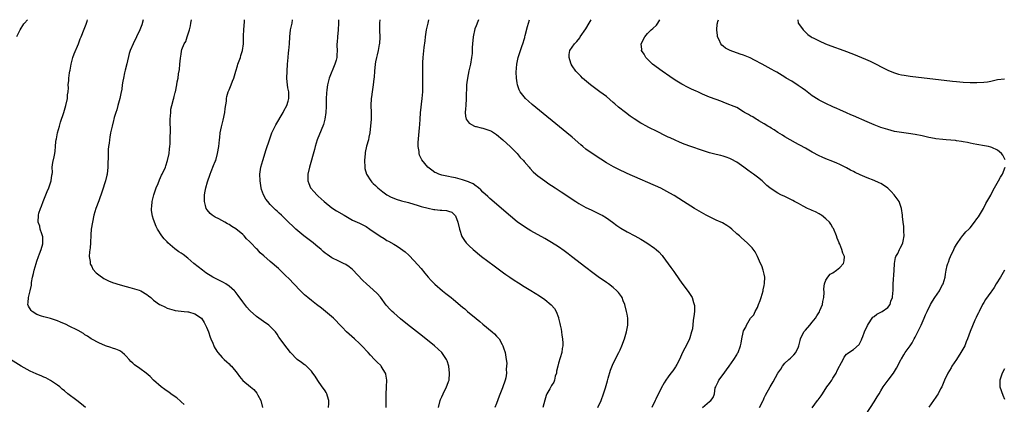
# Model space of a CAD drawing. Units: inches. Extents: x 2631000 to 2634000, y 1482000 to 1485000.
# Drawn here: x 2631864 to 2632151, y 1484888 to 1485000 of the extents above; entities that cross this region are included whole.
import ezdxf

# ---------------------------------------------------------------- set-up
doc = ezdxf.new("R2010")
doc.units = ezdxf.units.IN
doc.header["$MEASUREMENT"] = 0
doc.layers.add('LD26311482_10ft', color=51, linetype='Continuous')

msp = doc.modelspace()

# ---------------------------------------------------------------- linework, layer by layer
at = {"layer": 'LD26311482_10ft'}
for points, elevation in [([(2631863.13, 1484995.13), (2631864.15, 1484997), (2631865.22, 1484998.78), (2631865.38, 1484999), (2631866.28, 1485000)], 8960), ([(2631911.89, 1484887.89), (2631911, 1484888.68), (2631910.84, 1484888.84), (2631909.78, 1484889.78), (2631909, 1484890.31), (2631908.03, 1484891), (2631907.46, 1484891.46), (2631907, 1484891.75), (2631906.28, 1484892.28), (2631905.24, 1484893), (2631903, 1484895), (2631901.99, 1484895.99), (2631900.85, 1484897), (2631899, 1484898.38), (2631897.47, 1484899.47), (2631897, 1484899.93), (2631896.37, 1484900.37), (2631895.85, 1484901), (2631895, 1484901.98), (2631894.48, 1484902.48), (2631893.88, 1484903), (2631893.37, 1484903.37), (2631893, 1484903.57), (2631892.02, 1484904.02), (2631891, 1484904.32), (2631890.51, 1484904.51), (2631888.97, 1484904.97), (2631887, 1484905.84), (2631885, 1484906.87), (2631884.78, 1484907), (2631883.74, 1484907.74), (2631883, 1484908.21), (2631882.54, 1484908.54), (2631881, 1484909.43), (2631880.21, 1484909.79), (2631879, 1484910.41), (2631878.62, 1484910.62), (2631877.28, 1484911.28), (2631877, 1484911.37), (2631875.88, 1484911.88), (2631875, 1484912.22), (2631874.4, 1484912.4), (2631873, 1484912.89), (2631871, 1484913.37), (2631870.36, 1484913.64), (2631869, 1484914.1), (2631867.57, 1484915), (2631867.3, 1484915.3), (2631866.54, 1484916.54), (2631866.36, 1484917), (2631866.44, 1484917.56), (2631866.52, 1484919), (2631867.07, 1484921), (2631867.39, 1484922.61), (2631867.46, 1484923.46), (2631867.71, 1484925), (2631867.99, 1484926.01), (2631868.17, 1484927), (2631868.77, 1484929), (2631869, 1484929.59), (2631869.47, 1484931), (2631869.77, 1484931.77), (2631870.22, 1484933), (2631870.69, 1484934.69), (2631870.75, 1484935), (2631870.69, 1484936.69), (2631870.64, 1484937), (2631870.42, 1484937.58), (2631869.99, 1484939), (2631869.8, 1484939.8), (2631869.4, 1484941), (2631869.43, 1484943), (2631869.58, 1484943.58), (2631870.02, 1484945), (2631870.34, 1484945.66), (2631870.79, 1484947), (2631871.6, 1484949), (2631872.03, 1484949.97), (2631872.47, 1484951), (2631873.17, 1484953), (2631873.34, 1484954.66), (2631873.42, 1484955), (2631873.49, 1484955.49), (2631873.44, 1484957), (2631873.62, 1484958.38), (2631873.99, 1484959.99), (2631874.25, 1484961), (2631874.36, 1484961.64), (2631874.46, 1484963), (2631874.52, 1484964.52), (2631874.58, 1484965), (2631874.67, 1484965.33), (2631874.96, 1484967), (2631875.54, 1484969), (2631875.91, 1484970.09), (2631876.82, 1484973), (2631877.42, 1484975), (2631877.89, 1484977), (2631877.94, 1484978.06), (2631878.08, 1484979), (2631878.17, 1484980.17), (2631878.09, 1484981), (2631878.26, 1484982.26), (2631878.26, 1484983), (2631878.52, 1484984.52), (2631878.62, 1484985), (2631878.71, 1484985.29), (2631878.99, 1484987), (2631879.5, 1484989), (2631879.9, 1484990.1), (2631881.09, 1484993), (2631881.61, 1484994.39), (2631881.91, 1484995), (2631882.8, 1484997.2), (2631883, 1484997.77), (2631883.34, 1484998.66), (2631883.61, 1484999.61), (2631883.74, 1485000)], 8950), ([(2631899.94, 1485000), (2631899.92, 1484999.92), (2631899.53, 1484998.47), (2631899, 1484997), (2631898.05, 1484995), (2631897.07, 1484993), (2631896.21, 1484991), (2631895.89, 1484990.11), (2631895.17, 1484987.16), (2631894.69, 1484985.31), (2631894.53, 1484984.53), (2631894.19, 1484983), (2631894.08, 1484982.08), (2631893.89, 1484981), (2631893.71, 1484979.71), (2631893.5, 1484978.5), (2631893.17, 1484977), (2631892.59, 1484975), (2631892.29, 1484973.71), (2631891.97, 1484973), (2631891.49, 1484971.49), (2631891.4, 1484971), (2631891.36, 1484970.64), (2631890.92, 1484969), (2631890.47, 1484967), (2631890.22, 1484965.78), (2631890.11, 1484965), (2631890.04, 1484964.04), (2631889.9, 1484963), (2631889.81, 1484962.19), (2631889.77, 1484961), (2631889.77, 1484959.77), (2631889.68, 1484958.32), (2631889.65, 1484957), (2631889.43, 1484955), (2631889.35, 1484954.65), (2631888.96, 1484953), (2631887.99, 1484950.01), (2631887, 1484947.22), (2631886.18, 1484945), (2631885.6, 1484943), (2631885.16, 1484941), (2631884.83, 1484939), (2631884.68, 1484937.32), (2631884.58, 1484935), (2631884.47, 1484933.53), (2631884.31, 1484932.31), (2631884.23, 1484931), (2631884.47, 1484929.53), (2631884.5, 1484929), (2631884.62, 1484928.62), (2631885, 1484928.03), (2631885.34, 1484927.34), (2631886.23, 1484926.23), (2631887, 1484925.64), (2631888.54, 1484924.54), (2631889.88, 1484923.88), (2631891, 1484923.44), (2631893.31, 1484922.69), (2631895, 1484922.21), (2631896.05, 1484921.95), (2631898.8, 1484921.2), (2631899.31, 1484921), (2631901, 1484919.96), (2631901.53, 1484919.53), (2631902.23, 1484919), (2631902.61, 1484918.61), (2631903, 1484918.29), (2631904.77, 1484917), (2631905, 1484916.86), (2631906.29, 1484916.29), (2631907, 1484915.95), (2631909, 1484915.35), (2631909.28, 1484915.28), (2631911.07, 1484915.07), (2631911.96, 1484915), (2631913, 1484914.89), (2631913.14, 1484914.86), (2631915, 1484914.29), (2631917, 1484913.01), (2631917.71, 1484911.71), (2631918.14, 1484911), (2631918.38, 1484910.38), (2631919, 1484909.05), (2631919.51, 1484907.51), (2631919.71, 1484907), (2631920.26, 1484905.74), (2631920.56, 1484905), (2631920.7, 1484904.7), (2631921.43, 1484903.43), (2631921.74, 1484903), (2631923, 1484901.54), (2631923.53, 1484901), (2631924.31, 1484900.31), (2631925, 1484899.68), (2631925.34, 1484899.34), (2631925.67, 1484899), (2631927.37, 1484897), (2631928.03, 1484896.03), (2631929, 1484894.9), (2631931.24, 1484893), (2631932.22, 1484892.22), (2631933.14, 1484891.14), (2631933.23, 1484891), (2631933.42, 1484890.58), (2631934.29, 1484889), (2631934.75, 1484887)], 8940), ([(2631953.99, 1484887), (2631954.11, 1484888.11), (2631954.13, 1484889), (2631953.67, 1484890.33), (2631953.49, 1484891), (2631953.32, 1484891.32), (2631953, 1484891.82), (2631952.5, 1484892.5), (2631952.18, 1484893), (2631950.87, 1484894.87), (2631950.1, 1484896.1), (2631949.44, 1484897), (2631949, 1484897.56), (2631947.54, 1484899), (2631947.28, 1484899.28), (2631947, 1484899.47), (2631946.15, 1484900.15), (2631944.88, 1484901), (2631942.91, 1484903), (2631941, 1484905.5), (2631939.94, 1484907), (2631939.52, 1484907.52), (2631939, 1484908.35), (2631938.52, 1484909), (2631937, 1484910.63), (2631936.58, 1484911), (2631935, 1484912.06), (2631933.68, 1484913), (2631933, 1484913.46), (2631931.16, 1484915.16), (2631931, 1484915.32), (2631930.22, 1484916.22), (2631929.6, 1484917), (2631929, 1484917.78), (2631927.66, 1484919.66), (2631926.78, 1484920.78), (2631926.56, 1484921), (2631925, 1484922.37), (2631924.02, 1484923), (2631923.38, 1484923.38), (2631920.32, 1484925), (2631918.28, 1484926.28), (2631917.22, 1484927), (2631915.98, 1484927.98), (2631914.76, 1484929), (2631913, 1484930.5), (2631911.58, 1484931.58), (2631911, 1484932), (2631910.39, 1484932.39), (2631909.22, 1484933.22), (2631907.19, 1484935), (2631907, 1484935.24), (2631906.1, 1484936.1), (2631905.38, 1484937), (2631904.14, 1484939), (2631903.72, 1484939.72), (2631903, 1484941.82), (2631902.71, 1484942.71), (2631902.44, 1484944.44), (2631902.42, 1484945), (2631902.49, 1484945.52), (2631902.57, 1484947), (2631903.08, 1484949), (2631903.58, 1484950.42), (2631903.76, 1484951), (2631904.3, 1484952.3), (2631904.68, 1484953.32), (2631905.34, 1484954.66), (2631905.54, 1484955), (2631906.44, 1484957), (2631906.59, 1484957.41), (2631907.07, 1484958.93), (2631907.5, 1484961), (2631907.67, 1484962.33), (2631907.74, 1484963), (2631907.8, 1484963.8), (2631907.85, 1484965), (2631907.85, 1484966.15), (2631907.89, 1484967), (2631907.9, 1484967.9), (2631907.85, 1484970.15), (2631907.86, 1484971), (2631907.95, 1484971.95), (2631907.99, 1484973), (2631908.06, 1484973.94), (2631908.33, 1484975), (2631908.83, 1484976.83), (2631908.87, 1484977.13), (2631909, 1484977.61), (2631909.26, 1484978.74), (2631909.36, 1484979), (2631909.77, 1484981), (2631909.89, 1484981.89), (2631910.13, 1484983), (2631910.26, 1484984.26), (2631910.55, 1484985.45), (2631910.66, 1484987), (2631910.83, 1484988.83), (2631911, 1484989.97), (2631911.16, 1484990.84), (2631911.28, 1484991.28), (2631911.93, 1484993), (2631912.36, 1484993.64), (2631912.77, 1484995), (2631913.43, 1484997), (2631913.77, 1484998.23), (2631913.88, 1484999), (2631914.1, 1485000)], 8930), ([(2631970.76, 1484887), (2631970.82, 1484889), (2631970.82, 1484890.82), (2631970.94, 1484893), (2631971, 1484895), (2631970.73, 1484896.73), (2631970.65, 1484897), (2631969.95, 1484898.05), (2631969.38, 1484899), (2631969.2, 1484899.2), (2631968.19, 1484900.19), (2631967.35, 1484901), (2631966.2, 1484902.2), (2631965.51, 1484903), (2631963.71, 1484905), (2631963, 1484905.67), (2631961.54, 1484907), (2631959.27, 1484909), (2631959, 1484909.26), (2631958.19, 1484910.19), (2631957.21, 1484911.21), (2631957, 1484911.41), (2631956.25, 1484912.25), (2631955.43, 1484913), (2631953.15, 1484915), (2631951.97, 1484915.97), (2631950.51, 1484917), (2631949, 1484918.14), (2631947.94, 1484919), (2631947, 1484919.84), (2631945.79, 1484921), (2631943.87, 1484923), (2631942.48, 1484924.48), (2631941.5, 1484925.5), (2631941, 1484925.98), (2631939.94, 1484927), (2631939.45, 1484927.45), (2631937, 1484929.51), (2631935.15, 1484931.15), (2631934.1, 1484932.1), (2631933.28, 1484933), (2631933, 1484933.27), (2631931.34, 1484935), (2631931, 1484935.34), (2631930.13, 1484936.13), (2631929.38, 1484937), (2631929, 1484937.36), (2631927, 1484939.08), (2631925.78, 1484939.78), (2631925, 1484940.33), (2631924.54, 1484940.54), (2631923.79, 1484941), (2631922.07, 1484941.93), (2631921, 1484942.44), (2631920.11, 1484943), (2631919.49, 1484943.49), (2631918.61, 1484944.61), (2631918.37, 1484945), (2631918.16, 1484945.84), (2631917.83, 1484947), (2631917.84, 1484947.84), (2631917.89, 1484949), (2631918.07, 1484950.07), (2631918.27, 1484951), (2631918.71, 1484952.71), (2631919.46, 1484955), (2631919.8, 1484955.8), (2631920.49, 1484957.51), (2631921, 1484958.67), (2631921.13, 1484959), (2631921.68, 1484961), (2631921.99, 1484963), (2631922.19, 1484965), (2631922.3, 1484965.7), (2631922.45, 1484967), (2631922.78, 1484968.78), (2631923.26, 1484970.74), (2631923.74, 1484973), (2631923.86, 1484974.14), (2631924.21, 1484976.21), (2631924.27, 1484977), (2631924.37, 1484977.63), (2631924.79, 1484979), (2631925, 1484979.56), (2631925.64, 1484981), (2631926.04, 1484982.04), (2631926.44, 1484983), (2631927.01, 1484985), (2631927.49, 1484986.51), (2631927.59, 1484987), (2631928.29, 1484989), (2631928.45, 1484989.55), (2631928.93, 1484991), (2631929.18, 1484993), (2631929.22, 1484994.78), (2631929.26, 1484995.26), (2631929.31, 1484997), (2631929.46, 1484999.46), (2631929.54, 1485000)], 8920), ([(2631986.08, 1484887), (2631986.56, 1484889), (2631986.67, 1484889.33), (2631987, 1484890.09), (2631987.37, 1484891), (2631988.37, 1484893), (2631988.54, 1484893.46), (2631989, 1484894.61), (2631989.12, 1484895), (2631989.28, 1484897), (2631989.03, 1484899.03), (2631988.56, 1484900.56), (2631988.34, 1484901), (2631986.99, 1484903), (2631985.98, 1484903.98), (2631984.86, 1484905), (2631982.39, 1484907), (2631980.49, 1484908.49), (2631977, 1484911.14), (2631975, 1484912.79), (2631973, 1484914.54), (2631972.51, 1484915), (2631971.76, 1484915.76), (2631971, 1484916.62), (2631970.83, 1484916.83), (2631969.11, 1484919.11), (2631968.17, 1484920.17), (2631967, 1484921.29), (2631965.07, 1484923), (2631964.01, 1484924.01), (2631961, 1484927.17), (2631959.98, 1484927.98), (2631959, 1484928.67), (2631958.37, 1484929), (2631957, 1484929.63), (2631955, 1484930.6), (2631953.57, 1484931.57), (2631953, 1484932), (2631952.46, 1484932.46), (2631951.88, 1484933), (2631950.31, 1484934.31), (2631949.47, 1484935), (2631946.8, 1484937), (2631944.47, 1484939), (2631943.71, 1484939.71), (2631942.36, 1484941), (2631941.64, 1484941.64), (2631940.25, 1484943), (2631939.58, 1484943.58), (2631939, 1484944.16), (2631938.56, 1484944.56), (2631937, 1484946.18), (2631936.26, 1484947), (2631935.73, 1484947.73), (2631935.01, 1484949), (2631934.49, 1484950.49), (2631934.35, 1484951), (2631934.03, 1484953), (2631933.98, 1484955), (2631934.25, 1484957), (2631934.81, 1484959), (2631935.86, 1484962.14), (2631936.76, 1484965), (2631937.51, 1484967), (2631938.66, 1484969.34), (2631940.76, 1484973), (2631940.83, 1484973.17), (2631941, 1484973.46), (2631941.8, 1484975), (2631942.21, 1484976.21), (2631942.44, 1484977), (2631942.4, 1484979), (2631942.14, 1484980.14), (2631941.99, 1484981), (2631941.9, 1484981.9), (2631941.84, 1484983), (2631942.02, 1484987), (2631942.19, 1484989), (2631942.35, 1484990.35), (2631942.45, 1484991), (2631942.61, 1484993), (2631942.7, 1484995), (2631942.95, 1484997), (2631943.35, 1484999), (2631943.53, 1485000)], 8910), ([(2631956.92, 1485000), (2631956.89, 1484999), (2631956.82, 1484997), (2631956.6, 1484995), (2631956.5, 1484993.5), (2631956.44, 1484993), (2631956.46, 1484992.46), (2631956.47, 1484991), (2631956.38, 1484989.62), (2631956.38, 1484989), (2631956.18, 1484988.18), (2631955.85, 1484987), (2631954.14, 1484983), (2631953.68, 1484981), (2631953.52, 1484979.52), (2631953.41, 1484978.59), (2631953.33, 1484977), (2631953.3, 1484975.3), (2631953.27, 1484974.73), (2631953.22, 1484973), (2631952.95, 1484971), (2631952.53, 1484969.47), (2631951.84, 1484967.84), (2631950.73, 1484965), (2631950.1, 1484963), (2631949.86, 1484962.14), (2631948.46, 1484957), (2631948, 1484955), (2631948, 1484954), (2631947.97, 1484953), (2631948.23, 1484952.23), (2631948.78, 1484951), (2631949.79, 1484949.79), (2631950.55, 1484949), (2631951, 1484948.61), (2631951.83, 1484947.83), (2631952.76, 1484947), (2631955, 1484945.21), (2631956.33, 1484944.33), (2631958.59, 1484943), (2631959, 1484942.73), (2631961, 1484941.58), (2631963, 1484940.69), (2631964.15, 1484940.15), (2631965, 1484939.7), (2631966.08, 1484939), (2631969, 1484936.89), (2631970.21, 1484936.21), (2631971, 1484935.66), (2631971.45, 1484935.45), (2631973, 1484934.56), (2631974.03, 1484934.03), (2631975, 1484933.36), (2631976.34, 1484932.34), (2631977.39, 1484931.39), (2631979, 1484929.74), (2631981, 1484927.52), (2631982.11, 1484926.11), (2631983.05, 1484925), (2631983.95, 1484923.95), (2631985, 1484922.93), (2631987.26, 1484921), (2631988.23, 1484920.23), (2631989.7, 1484919), (2631990.42, 1484918.42), (2631993, 1484916.27), (2631993.71, 1484915.71), (2631994.52, 1484915), (2631997, 1484912.93), (2631998.08, 1484912.08), (2631999, 1484911.27), (2632001.73, 1484909), (2632002.41, 1484908.41), (2632003, 1484907.73), (2632003.39, 1484907.39), (2632003.72, 1484907), (2632004.62, 1484905.38), (2632004.85, 1484905), (2632005, 1484904.4), (2632005.47, 1484903), (2632005.8, 1484901), (2632005.93, 1484899.93), (2632005.91, 1484899), (2632005.8, 1484898.2), (2632005.85, 1484897), (2632005.66, 1484895.66), (2632005.49, 1484895), (2632004.68, 1484892.68), (2632003.72, 1484890.28), (2632003, 1484888.19), (2632002.49, 1484887)], 8900), ([(2631968.98, 1485000), (2631968.84, 1484999), (2631968.84, 1484997.16), (2631968.88, 1484996.88), (2631968.95, 1484995), (2631968.85, 1484993), (2631968.8, 1484992.8), (2631968.46, 1484991), (2631968.2, 1484989.8), (2631967.94, 1484989), (2631967.68, 1484987.68), (2631967.56, 1484987), (2631967.4, 1484985), (2631967.28, 1484983.28), (2631967.23, 1484982.77), (2631967.01, 1484981), (2631966.67, 1484979), (2631966.48, 1484977.52), (2631966.39, 1484977), (2631966.33, 1484975), (2631966.4, 1484973), (2631966.38, 1484971), (2631966.25, 1484969), (2631966.13, 1484968.13), (2631966.01, 1484967), (2631965.73, 1484965.73), (2631965.61, 1484965), (2631965.11, 1484963.11), (2631964.71, 1484961.29), (2631964.66, 1484961), (2631964.45, 1484959), (2631964.54, 1484957), (2631964.61, 1484956.61), (2631965.08, 1484955), (2631966.3, 1484953), (2631966.62, 1484952.62), (2631967, 1484952.27), (2631967.64, 1484951.64), (2631968.33, 1484951), (2631969.82, 1484949.82), (2631971, 1484948.99), (2631972.3, 1484948.3), (2631973, 1484947.99), (2631973.72, 1484947.72), (2631975.23, 1484947.23), (2631977.31, 1484946.69), (2631980.1, 1484945.9), (2631981, 1484945.6), (2631983, 1484945.03), (2631984.7, 1484944.7), (2631985, 1484944.65), (2631986.51, 1484944.51), (2631987, 1484944.45), (2631988.36, 1484944.36), (2631989, 1484944.17), (2631989.92, 1484943.92), (2631990.95, 1484942.95), (2631991, 1484942.85), (2631991.72, 1484941), (2631992.2, 1484939), (2631992.86, 1484936.86), (2631993.61, 1484935.61), (2631994.11, 1484935), (2631995, 1484934.07), (2631996.18, 1484933), (2631998.61, 1484931), (2632002.23, 1484928.23), (2632005, 1484926.23), (2632005.72, 1484925.72), (2632006.83, 1484925), (2632008.13, 1484924.13), (2632009.36, 1484923.36), (2632011, 1484922.28), (2632012.95, 1484921.05), (2632014.27, 1484920.28), (2632015.49, 1484919.49), (2632017, 1484918.45), (2632018.89, 1484916.89), (2632019.82, 1484915.82), (2632020.33, 1484915), (2632021, 1484913.2), (2632021.07, 1484913), (2632021.45, 1484911.45), (2632021.49, 1484911), (2632021.77, 1484909.77), (2632021.86, 1484909), (2632022.04, 1484908.04), (2632022.17, 1484907), (2632022.25, 1484905.75), (2632022.28, 1484905), (2632022.14, 1484904.14), (2632022.01, 1484903), (2632021, 1484899.87), (2632020.79, 1484899), (2632020.47, 1484897.53), (2632020.4, 1484897), (2632020.1, 1484896.1), (2632019.83, 1484895), (2632019.65, 1484894.35), (2632019, 1484893.39), (2632018.87, 1484893.13), (2632018.77, 1484893), (2632018.46, 1484892.46), (2632017.66, 1484891), (2632017.48, 1484890.52), (2632017, 1484889.09), (2632016.51, 1484887)], 8890), ([(2632032.49, 1484887), (2632033.43, 1484889), (2632034.18, 1484891), (2632034.71, 1484892.71), (2632035.28, 1484894.72), (2632035.53, 1484895.53), (2632036.17, 1484897.83), (2632037, 1484899.78), (2632038.63, 1484903), (2632039, 1484903.81), (2632039.51, 1484905), (2632040.24, 1484907), (2632040.84, 1484909), (2632041.21, 1484911), (2632041.2, 1484913), (2632041, 1484914.15), (2632040.87, 1484915), (2632040.38, 1484917), (2632039.91, 1484918.09), (2632039.57, 1484919), (2632039.36, 1484919.36), (2632038.53, 1484920.53), (2632038.06, 1484921), (2632037, 1484921.94), (2632035.56, 1484923), (2632035, 1484923.37), (2632034.05, 1484924.05), (2632033, 1484924.74), (2632031, 1484926.21), (2632029, 1484927.75), (2632024.85, 1484931), (2632023.8, 1484931.8), (2632022.64, 1484932.64), (2632021, 1484933.78), (2632019, 1484935.07), (2632017, 1484936.24), (2632013, 1484938.5), (2632011.44, 1484939.44), (2632011, 1484939.72), (2632010.24, 1484940.24), (2632009, 1484941.14), (2632007, 1484942.77), (2632001, 1484947.87), (2632000.43, 1484948.43), (2631999, 1484949.73), (2631998.43, 1484950.43), (2631997.68, 1484951), (2631997.34, 1484951.34), (2631997, 1484951.52), (2631996.2, 1484952.2), (2631995, 1484952.66), (2631994.77, 1484952.77), (2631993.95, 1484953), (2631993, 1484953.34), (2631991, 1484953.87), (2631989.85, 1484954.15), (2631989, 1484954.31), (2631987, 1484954.74), (2631986.15, 1484955), (2631985.33, 1484955.33), (2631985, 1484955.51), (2631984.11, 1484956.11), (2631982.95, 1484957), (2631982.06, 1484958.06), (2631981.21, 1484959.21), (2631980.56, 1484960.56), (2631980.42, 1484961), (2631980.38, 1484961.62), (2631980.14, 1484963), (2631980.17, 1484964.17), (2631980.49, 1484968.49), (2631980.57, 1484969.43), (2631980.66, 1484971), (2631980.83, 1484972.83), (2631981.32, 1484977), (2631981.47, 1484979), (2631981.52, 1484981), (2631981.49, 1484983.49), (2631981.45, 1484985), (2631981.44, 1484986.56), (2631981.44, 1484987), (2631981.48, 1484987.48), (2631981.56, 1484989), (2631981.86, 1484991.86), (2631982.13, 1484993.87), (2631982.24, 1484995), (2631982.54, 1484997), (2631983, 1484999), (2631983.28, 1485000)], 8880), ([(2631997.71, 1485000), (2631997.52, 1484999.52), (2631997, 1484998.26), (2631996.67, 1484997.33), (2631996.13, 1484995), (2631995.94, 1484993), (2631995.89, 1484991.89), (2631995.87, 1484991), (2631995.82, 1484990.18), (2631995.71, 1484989), (2631995.35, 1484987), (2631994.91, 1484985.09), (2631994.49, 1484983), (2631994.31, 1484981.69), (2631994.25, 1484981), (2631994.22, 1484980.22), (2631994.1, 1484977.9), (2631994.1, 1484977), (2631993.97, 1484975), (2631993.94, 1484974.06), (2631993.85, 1484973), (2631993.9, 1484971.9), (2631994.14, 1484971), (2631995, 1484969.87), (2631996.52, 1484969), (2631996.87, 1484968.87), (2631997, 1484968.86), (2631998.45, 1484968.45), (2631999, 1484968.39), (2632001, 1484967.72), (2632001.49, 1484967.49), (2632003, 1484966.51), (2632004.85, 1484965), (2632005.95, 1484963.95), (2632006.97, 1484963), (2632008.95, 1484961), (2632009.89, 1484959.89), (2632010.78, 1484959), (2632011, 1484958.71), (2632012.5, 1484957), (2632012.72, 1484956.72), (2632013.69, 1484955.69), (2632014.44, 1484955), (2632015, 1484954.52), (2632017.01, 1484953), (2632018.19, 1484952.19), (2632019, 1484951.68), (2632020.01, 1484951), (2632021.82, 1484949.82), (2632026.07, 1484947), (2632027, 1484946.41), (2632029, 1484945.31), (2632030.55, 1484944.55), (2632031.92, 1484943.92), (2632033.27, 1484943.27), (2632033.76, 1484943), (2632035, 1484942.24), (2632036.79, 1484941), (2632038.03, 1484940.03), (2632039.22, 1484939.22), (2632041, 1484938.19), (2632043.27, 1484937), (2632045, 1484936.02), (2632046.73, 1484935), (2632049, 1484933.42), (2632049.54, 1484933), (2632050.31, 1484932.31), (2632051.27, 1484931.27), (2632051.48, 1484931), (2632053.8, 1484927.8), (2632054.62, 1484926.62), (2632055, 1484926.04), (2632057, 1484923.23), (2632058.8, 1484920.8), (2632059.6, 1484919.6), (2632059.95, 1484919), (2632060.38, 1484917.62), (2632060.62, 1484917), (2632060.67, 1484916.67), (2632060.65, 1484915), (2632060.45, 1484913.55), (2632060.41, 1484913), (2632060.32, 1484912.32), (2632060.04, 1484909.96), (2632059.83, 1484909), (2632059.3, 1484907.3), (2632059.22, 1484907), (2632058.5, 1484905.5), (2632057.16, 1484903), (2632056.26, 1484901), (2632055.5, 1484899.5), (2632055.27, 1484899), (2632055.18, 1484898.82), (2632054.36, 1484897.64), (2632053.81, 1484897), (2632053, 1484895.94), (2632052.34, 1484895), (2632051.83, 1484894.17), (2632051, 1484892.58), (2632049.39, 1484889.39), (2632049.17, 1484889), (2632048.27, 1484887)], 8870), ([(2632063.01, 1484886.99), (2632065, 1484888.75), (2632065.43, 1484889), (2632066.12, 1484889.88), (2632066.53, 1484891), (2632066.74, 1484892.74), (2632066.84, 1484893), (2632066.91, 1484893.09), (2632067, 1484893.35), (2632067.54, 1484894.46), (2632067.76, 1484895), (2632069, 1484896.64), (2632070, 1484898), (2632070.79, 1484899), (2632072.16, 1484901), (2632073, 1484902.38), (2632073.22, 1484902.78), (2632073.38, 1484903), (2632074.12, 1484905), (2632074.29, 1484905.71), (2632074.45, 1484907), (2632074.83, 1484908.83), (2632075, 1484909.33), (2632075.59, 1484910.41), (2632075.82, 1484911), (2632076.99, 1484913), (2632077.98, 1484914.02), (2632078.39, 1484915), (2632079, 1484916.11), (2632079.35, 1484917), (2632079.83, 1484918.17), (2632080.06, 1484919), (2632080.67, 1484921), (2632080.7, 1484921.3), (2632081, 1484922.56), (2632081.11, 1484923.11), (2632081.16, 1484925), (2632081, 1484925.87), (2632080.71, 1484927), (2632080.25, 1484928.25), (2632079.91, 1484929), (2632079.03, 1484931.03), (2632078.37, 1484932.37), (2632077.52, 1484933.52), (2632076.05, 1484935), (2632074.41, 1484936.41), (2632073.75, 1484937), (2632073, 1484937.64), (2632071.54, 1484939), (2632071, 1484939.43), (2632070.07, 1484940.07), (2632068.81, 1484940.81), (2632067, 1484941.59), (2632065, 1484942.51), (2632064.09, 1484943), (2632060.68, 1484945), (2632057.44, 1484947), (2632054.73, 1484948.73), (2632053.49, 1484949.49), (2632050.89, 1484950.89), (2632041, 1484955.21), (2632038.41, 1484956.41), (2632037.1, 1484957.1), (2632035, 1484958.32), (2632033.35, 1484959.35), (2632030.85, 1484961), (2632029, 1484962.3), (2632028.11, 1484963), (2632027.5, 1484963.5), (2632025, 1484965.72), (2632023.49, 1484967), (2632013.33, 1484975.33), (2632012.25, 1484976.25), (2632011.44, 1484977), (2632011, 1484977.49), (2632009.83, 1484979), (2632009.54, 1484979.54), (2632009.1, 1484981), (2632009, 1484981.58), (2632008.8, 1484983), (2632008.71, 1484984.71), (2632008.84, 1484987), (2632009.26, 1484989), (2632009.92, 1484991), (2632010.46, 1484992.46), (2632010.63, 1484993), (2632010.7, 1484993.3), (2632011, 1484994.19), (2632011.18, 1484994.82), (2632011.25, 1484995), (2632011.36, 1484995.36), (2632012, 1484998), (2632012.3, 1484999), (2632012.62, 1485000)], 8860), ([(2632079.66, 1484887), (2632080.66, 1484889), (2632080.75, 1484889.25), (2632081, 1484889.78), (2632081.41, 1484890.59), (2632082.71, 1484893), (2632083, 1484893.51), (2632083.58, 1484894.42), (2632085, 1484897.04), (2632085.8, 1484898.2), (2632086.28, 1484899), (2632087, 1484899.91), (2632088.13, 1484901), (2632088.61, 1484901.39), (2632089, 1484901.79), (2632089.66, 1484902.34), (2632090.18, 1484903), (2632091, 1484904.63), (2632091.13, 1484905), (2632091.5, 1484906.5), (2632091.6, 1484907), (2632092.51, 1484909), (2632092.73, 1484909.27), (2632093, 1484909.56), (2632094.25, 1484911), (2632095, 1484911.81), (2632095.95, 1484913), (2632096.32, 1484913.68), (2632097.09, 1484914.91), (2632097.25, 1484915.25), (2632097.95, 1484917), (2632098.09, 1484917.91), (2632098.4, 1484919), (2632098.51, 1484920.51), (2632098.41, 1484921.59), (2632098.59, 1484923), (2632099, 1484924.09), (2632099.53, 1484925), (2632100.2, 1484925.8), (2632101, 1484926.28), (2632102.02, 1484927), (2632103, 1484927.79), (2632104.13, 1484929), (2632104.29, 1484929.71), (2632104.35, 1484931), (2632103.92, 1484931.92), (2632103.65, 1484933), (2632103, 1484934.63), (2632102.87, 1484934.87), (2632102.85, 1484935), (2632102.3, 1484936.3), (2632102.06, 1484937), (2632101.14, 1484939.14), (2632101, 1484939.36), (2632100.45, 1484940.45), (2632100.04, 1484941), (2632099, 1484942), (2632097.66, 1484943), (2632097.27, 1484943.27), (2632097, 1484943.4), (2632095.97, 1484943.97), (2632095, 1484944.37), (2632094.58, 1484944.58), (2632093.64, 1484945), (2632092.34, 1484945.66), (2632091, 1484946.4), (2632089.86, 1484947), (2632089.32, 1484947.32), (2632087, 1484948.46), (2632085.84, 1484949), (2632085, 1484949.44), (2632083, 1484950.69), (2632082.59, 1484951), (2632081.73, 1484951.73), (2632080.35, 1484953), (2632079, 1484954.13), (2632077.83, 1484955), (2632077.33, 1484955.33), (2632076.17, 1484956.17), (2632075.07, 1484957), (2632073, 1484958.45), (2632071.36, 1484959.36), (2632071, 1484959.52), (2632069.91, 1484959.91), (2632069, 1484960.21), (2632068.38, 1484960.38), (2632067, 1484960.71), (2632065, 1484961.24), (2632063, 1484961.87), (2632059.6, 1484963), (2632057.7, 1484963.7), (2632056.28, 1484964.28), (2632055, 1484964.85), (2632053.55, 1484965.55), (2632053, 1484965.81), (2632049, 1484967.79), (2632048.17, 1484968.17), (2632047, 1484968.78), (2632046.84, 1484968.84), (2632045, 1484969.81), (2632043.07, 1484971.07), (2632041.92, 1484971.92), (2632040.57, 1484973), (2632038.55, 1484974.55), (2632037.46, 1484975.46), (2632037, 1484975.88), (2632035, 1484977.6), (2632033.1, 1484979), (2632031.87, 1484979.87), (2632030.73, 1484980.73), (2632030.4, 1484981), (2632028.07, 1484983), (2632027.56, 1484983.56), (2632027, 1484984.1), (2632026.11, 1484985), (2632025, 1484986.55), (2632024.71, 1484987), (2632024.32, 1484988.32), (2632024.09, 1484989), (2632024.17, 1484989.83), (2632024.35, 1484991), (2632025, 1484992.02), (2632025.7, 1484993), (2632026.36, 1484993.64), (2632027.24, 1484994.76), (2632027.37, 1484995), (2632029, 1484997.37), (2632029.97, 1484999), (2632030.52, 1485000)], 8850), ([(2632095, 1484886.89), (2632096.54, 1484889), (2632096.76, 1484889.24), (2632097, 1484889.62), (2632097.61, 1484890.39), (2632097.94, 1484891), (2632099.29, 1484893), (2632100.02, 1484893.98), (2632100.67, 1484895), (2632101, 1484895.55), (2632101.94, 1484897), (2632102.27, 1484897.73), (2632102.91, 1484899), (2632103, 1484899.24), (2632103.96, 1484901), (2632104.31, 1484901.69), (2632105, 1484902.52), (2632105.26, 1484902.74), (2632105.7, 1484903), (2632107, 1484903.92), (2632108.64, 1484905.36), (2632109, 1484905.89), (2632109.33, 1484906.67), (2632109.43, 1484907), (2632109.69, 1484907.69), (2632110.21, 1484909), (2632111.07, 1484910.93), (2632111.39, 1484911.39), (2632112.43, 1484913), (2632112.67, 1484913.33), (2632113, 1484913.53), (2632113.83, 1484914.17), (2632115, 1484914.77), (2632115.4, 1484915), (2632117, 1484916.14), (2632117.66, 1484917), (2632117.94, 1484917.94), (2632118.37, 1484919), (2632118.45, 1484920.45), (2632118.53, 1484921), (2632118.57, 1484921.43), (2632118.59, 1484923), (2632118.89, 1484926.89), (2632119, 1484929), (2632119.3, 1484930.7), (2632119.4, 1484931), (2632119.89, 1484931.89), (2632120.41, 1484933), (2632120.58, 1484933.42), (2632121, 1484934.14), (2632121.4, 1484935), (2632121.5, 1484935.5), (2632121.74, 1484937), (2632121.66, 1484938.34), (2632121.7, 1484939), (2632121.71, 1484939.71), (2632121.52, 1484941), (2632121.33, 1484942.66), (2632121.34, 1484943), (2632121.05, 1484945), (2632120.3, 1484947), (2632118.9, 1484949), (2632117.96, 1484949.96), (2632117, 1484950.9), (2632115.78, 1484951.78), (2632115, 1484952.23), (2632114.48, 1484952.48), (2632113, 1484953.12), (2632111, 1484953.92), (2632109, 1484954.8), (2632107.51, 1484955.51), (2632107, 1484955.77), (2632106.16, 1484956.16), (2632105, 1484956.84), (2632103, 1484957.84), (2632102.15, 1484958.15), (2632101, 1484958.66), (2632099, 1484959.42), (2632097.92, 1484959.92), (2632097, 1484960.32), (2632095, 1484961.42), (2632093, 1484962.56), (2632091.4, 1484963.4), (2632091, 1484963.63), (2632090.09, 1484964.09), (2632087, 1484965.85), (2632086.32, 1484966.32), (2632085, 1484967.1), (2632083.9, 1484967.9), (2632083, 1484968.4), (2632082.65, 1484968.65), (2632082.02, 1484969), (2632081, 1484969.69), (2632079.45, 1484970.55), (2632079, 1484970.82), (2632078.66, 1484971), (2632077.7, 1484971.7), (2632077, 1484972.03), (2632076.42, 1484972.42), (2632075.28, 1484973), (2632075, 1484973.19), (2632073, 1484974.38), (2632071.48, 1484975), (2632071, 1484975.23), (2632069.72, 1484975.72), (2632068.3, 1484976.3), (2632067, 1484976.72), (2632065, 1484977.46), (2632063, 1484978.34), (2632061.63, 1484979), (2632061.18, 1484979.18), (2632059.8, 1484979.8), (2632058.45, 1484980.45), (2632057.41, 1484981), (2632057, 1484981.19), (2632055, 1484982.39), (2632054.64, 1484982.64), (2632054.15, 1484983), (2632053.48, 1484983.48), (2632051.25, 1484985), (2632048.45, 1484987), (2632047.76, 1484987.76), (2632046.46, 1484989), (2632045.99, 1484989.99), (2632045.27, 1484991), (2632045.28, 1484991.28), (2632045.16, 1484993), (2632046.23, 1484995), (2632047, 1484995.94), (2632048.07, 1484997), (2632048.55, 1484997.45), (2632049.56, 1484998.44), (2632049.97, 1484999), (2632050.54, 1485000)], 8840), ([(2632151.21, 1484959.21), (2632150.55, 1484960.55), (2632150.19, 1484961), (2632149, 1484962), (2632147.29, 1484962.71), (2632147, 1484962.85), (2632146.33, 1484963), (2632145.22, 1484963.22), (2632143, 1484963.62), (2632141.86, 1484963.86), (2632141, 1484964.02), (2632140.21, 1484964.21), (2632139, 1484964.42), (2632138.52, 1484964.52), (2632137, 1484964.72), (2632136.76, 1484964.76), (2632134, 1484965), (2632133.07, 1484965.07), (2632131, 1484965.32), (2632130.59, 1484965.41), (2632129, 1484965.71), (2632127, 1484966.18), (2632125, 1484966.56), (2632123, 1484966.83), (2632121, 1484967.09), (2632119, 1484967.45), (2632117, 1484967.97), (2632115, 1484968.61), (2632113, 1484969.35), (2632111, 1484970.19), (2632107, 1484971.94), (2632106.28, 1484972.28), (2632105, 1484972.83), (2632103, 1484973.72), (2632102.13, 1484974.13), (2632101, 1484974.63), (2632099, 1484975.55), (2632097, 1484976.58), (2632096.73, 1484976.73), (2632095, 1484977.85), (2632093.51, 1484979), (2632093, 1484979.35), (2632092.05, 1484980.05), (2632090.85, 1484980.85), (2632089, 1484982.05), (2632087.43, 1484983), (2632087, 1484983.29), (2632084.68, 1484984.68), (2632084.04, 1484985), (2632083, 1484985.59), (2632080.35, 1484987), (2632078.18, 1484988.18), (2632076.85, 1484988.85), (2632075, 1484989.65), (2632074.02, 1484989.98), (2632071.06, 1484991.06), (2632069.73, 1484991.73), (2632069, 1484992.32), (2632068.61, 1484992.61), (2632068.31, 1484993), (2632067.84, 1484994.16), (2632067.42, 1484995), (2632067.37, 1484995.37), (2632067.19, 1484997), (2632067.32, 1484998.68), (2632067.36, 1484999), (2632067.51, 1484999.51), (2632067.63, 1485000)], 8830), ([(2632090.75, 1485000), (2632090.93, 1484999), (2632091, 1484998.87), (2632092.37, 1484997), (2632092.7, 1484996.7), (2632093, 1484996.37), (2632093.73, 1484995.73), (2632094.7, 1484995), (2632095, 1484994.83), (2632095.3, 1484994.7), (2632097, 1484993.82), (2632098.84, 1484993), (2632100.38, 1484992.38), (2632104.15, 1484991), (2632107, 1484989.92), (2632109.33, 1484989), (2632110.5, 1484988.5), (2632111.87, 1484987.87), (2632117, 1484985.33), (2632118.63, 1484984.63), (2632119, 1484984.5), (2632120.15, 1484984.15), (2632121, 1484983.96), (2632121.81, 1484983.81), (2632123.58, 1484983.58), (2632135.9, 1484982.1), (2632137, 1484981.99), (2632139, 1484981.81), (2632141, 1484981.7), (2632143, 1484981.66), (2632145, 1484981.78), (2632146.07, 1484981.93), (2632147, 1484982.1), (2632149, 1484982.53), (2632151, 1484982.78)], 8820), ([(2632110.75, 1484885), (2632113, 1484888.6), (2632113.94, 1484890.06), (2632114.47, 1484891), (2632115, 1484891.89), (2632115.71, 1484893), (2632116.26, 1484893.74), (2632117.1, 1484895), (2632118.63, 1484897), (2632119, 1484897.52), (2632119.55, 1484898.45), (2632120.92, 1484901.08), (2632121, 1484901.18), (2632121.66, 1484902.34), (2632122.1, 1484903), (2632123.53, 1484905), (2632124.12, 1484905.88), (2632124.74, 1484907), (2632125, 1484907.51), (2632125.8, 1484909), (2632126.73, 1484911), (2632127, 1484911.67), (2632127.61, 1484913), (2632128.02, 1484913.98), (2632128.5, 1484915), (2632129.49, 1484917), (2632130, 1484918), (2632130.7, 1484919), (2632132.04, 1484921), (2632132.35, 1484921.65), (2632133, 1484922.72), (2632133.15, 1484923), (2632133.73, 1484925), (2632133.86, 1484925.86), (2632134.07, 1484927), (2632134.35, 1484928.35), (2632134.52, 1484929), (2632134.66, 1484929.34), (2632135, 1484930.32), (2632135.26, 1484931), (2632136.23, 1484933), (2632136.47, 1484933.53), (2632137, 1484934.51), (2632137.19, 1484934.81), (2632138.32, 1484936.32), (2632138.89, 1484937.11), (2632139, 1484937.22), (2632139.79, 1484938.21), (2632140.65, 1484939), (2632141, 1484939.36), (2632142.31, 1484941), (2632143, 1484941.93), (2632143.42, 1484942.58), (2632143.72, 1484943), (2632144.87, 1484945), (2632145.59, 1484946.41), (2632147, 1484948.9), (2632147.72, 1484950.28), (2632148.16, 1484951), (2632149.29, 1484953), (2632149.85, 1484954.15), (2632150.42, 1484955), (2632151.26, 1484957)], 8830), ([(2632151, 1484927.04), (2632149.84, 1484925), (2632148.63, 1484923), (2632148.03, 1484921.97), (2632147.29, 1484921), (2632147, 1484920.59), (2632145.54, 1484918.46), (2632145, 1484917.62), (2632144.66, 1484917), (2632143.64, 1484915), (2632143.45, 1484914.55), (2632143, 1484913.67), (2632142.8, 1484913.2), (2632142.4, 1484912.4), (2632141, 1484909.18), (2632140.22, 1484907), (2632139.84, 1484906.16), (2632139.42, 1484905), (2632138.33, 1484903), (2632137.04, 1484901), (2632135.71, 1484899), (2632135.45, 1484898.55), (2632134.48, 1484897), (2632133.55, 1484895), (2632132.73, 1484893), (2632132.39, 1484892.39), (2632131.68, 1484891), (2632131.43, 1484890.57), (2632131, 1484890.01), (2632130.3, 1484889), (2632129, 1484887.05)], 8820), ([(2631883.19, 1484887), (2631881.97, 1484887.97), (2631880.59, 1484889), (2631878, 1484891), (2631877, 1484891.85), (2631876.36, 1484892.36), (2631875.63, 1484893), (2631875, 1484893.51), (2631873, 1484894.85), (2631871.6, 1484895.6), (2631871, 1484895.84), (2631870.24, 1484896.24), (2631869, 1484896.67), (2631868.79, 1484896.79), (2631867, 1484897.6), (2631864.41, 1484899), (2631861.25, 1484901)], 8960), ([(2632151, 1484898.24), (2632150.36, 1484897), (2632149.68, 1484895), (2632149.7, 1484893), (2632150.56, 1484890.56), (2632151, 1484889.39)], 8810)]:
    msp.add_lwpolyline(points, dxfattribs=dict(at, elevation=elevation))

doc.saveas('drawing.dxf')
